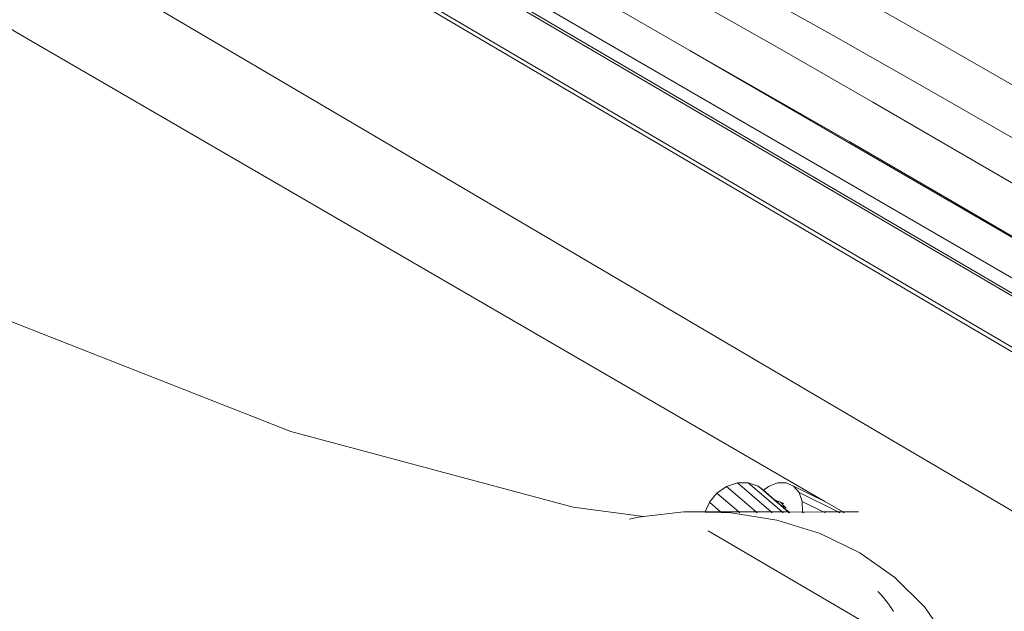
# Model space of a CAD drawing. Units: millimetres. Extents: x -7020 to 5825, y -3372 to 8236.
# Drawn here: x -2950 to -2609, y 5347 to 5552 of the extents above; entities that cross this region are included whole.
import ezdxf

# ---------------------------------------------------------------- set-up
doc = ezdxf.new("R2010")
doc.units = ezdxf.units.MM
doc.layers.add('Toestel 2D', color=7, linetype='Continuous', lineweight=20)

# ---------------------------------------------------------------- blocks, each defined once
blk = doc.blocks.new('WP-K9')
at = {"layer": 'Toestel 2D'}
for p, q in [((-2417.81, 5352.99), (-3187.16, 5799.87)), ((-2419.54, 5346.75), (-3187.12, 5796.75)), ((-3185.38, 5796.75), (-2417.8, 5346.75)), ((-3096.75, 5633.43), (-2948.87, 5546.34)), ((-2903.9, 5612.19), (-2529.19, 5391.51)), ((-2527.31, 5391.93), (-2901.29, 5612.19)), ((-2717.43, 5541.14), (-2833.58, 5608.6)), ((-2558.26, 5353.43), (-2933.08, 5574.18)), ((-2668.64, 5546.82), (-2700.92, 5565.01)), ((-2686.35, 5541.77), (-2718.67, 5560.17)), ((-2628.36, 5542.21), (-2660.68, 5560.61)), ((-2670.69, 5384.75), (-2948.87, 5546.34)), ((-2636.32, 5528.42), (-2668.64, 5546.82)), ((-2694.31, 5527.98), (-2717.43, 5541.14)), ((-2565.81, 5453.09), (-2717.43, 5541.14)), ((-2654.06, 5523.22), (-2686.35, 5541.77)), ((-2596.07, 5523.66), (-2628.36, 5542.21)), ((-2662.02, 5509.43), (-2694.31, 5527.98)), ((-2604.03, 5509.87), (-2636.32, 5528.42)), ((-2621.84, 5504.53), (-2654.06, 5523.22)), ((-2629.8, 5490.74), (-2662.02, 5509.43)), ((-2589.75, 5485.74), (-2621.84, 5504.53)), ((-2597.71, 5471.95), (-2629.8, 5490.74)), ((-2855.69, 5409.08), (-2955.58, 5448.27)), ((-2757.89, 5382.77), (-2855.69, 5409.08)), ((-2708.05, 5387.67), (-2704.72, 5389.99)), ((-2704.72, 5389.99), (-2700.98, 5391.24)), ((-2704.72, 5389.99), (-2694.52, 5381.17)), ((-2700.98, 5391.24), (-2697.21, 5391.29)), ((-2700.98, 5391.24), (-2689.34, 5381.17)), ((-2697.21, 5391.29), (-2693.76, 5390.14)), ((-2697.21, 5391.29), (-2685.5, 5381.17)), ((-2693.76, 5390.14), (-2691.91, 5388.64)), ((-2691.98, 5388.59), (-2693.76, 5390.14)), ((-2690.21, 5389.99), (-2691.91, 5388.64)), ((-2687.09, 5391.24), (-2690.21, 5389.99)), ((-2684.09, 5391.29), (-2687.09, 5391.24)), ((-2681.51, 5390.14), (-2684.09, 5391.29)), ((-2679.59, 5387.9), (-2681.51, 5390.14)), ((-2670.69, 5384.75), (-2681.51, 5390.14)), ((-2710.65, 5384.5), (-2708.05, 5387.67)), ((-2708.05, 5387.67), (-2700.53, 5381.17)), ((-2691.91, 5388.64), (-2691.98, 5388.59)), ((-2690.79, 5387.57), (-2691.98, 5388.59)), ((-2691.91, 5388.64), (-2690.99, 5387.9)), ((-2690.99, 5387.9), (-2690.79, 5387.57)), ((-2690.99, 5387.9), (-2688, 5385.28)), ((-2688.23, 5385.35), (-2690.79, 5387.57)), ((-2678.53, 5384.8), (-2679.59, 5387.9)), ((-2679.59, 5387.9), (-2666.07, 5381.17)), ((-2733.56, 5379.54), (-2757.89, 5382.77)), ((-2712.1, 5381.17), (-2710.65, 5384.5)), ((-2710.65, 5384.5), (-2706.8, 5381.17)), ((-2688, 5385.28), (-2688.23, 5385.35)), ((-2687.97, 5385.13), (-2688.23, 5385.35)), ((-2687.92, 5385.25), (-2688, 5385.28)), ((-2687.68, 5385.03), (-2687.97, 5385.13)), ((-2685.96, 5383.39), (-2687.97, 5385.13)), ((-2687.01, 5384.9), (-2687.92, 5385.25)), ((-2687.92, 5385.25), (-2687.68, 5385.03)), ((-2686.03, 5384.5), (-2687.68, 5385.03)), ((-2687.68, 5385.03), (-2685.66, 5383.3)), ((-2686.97, 5384.87), (-2687.01, 5384.9)), ((-2686.97, 5384.87), (-2686.03, 5384.5)), ((-2685.22, 5384.18), (-2686.03, 5384.5)), ((-2686.03, 5384.5), (-2684.54, 5382.93)), ((-2685.66, 5383.3), (-2685.96, 5383.39)), ((-2684.13, 5381.81), (-2685.96, 5383.39)), ((-2684.54, 5382.93), (-2685.66, 5383.3)), ((-2685.66, 5383.3), (-2684.22, 5382.04)), ((-2685.17, 5384.16), (-2685.22, 5384.18)), ((-2685.17, 5384.16), (-2685, 5383.93)), ((-2684.05, 5382.74), (-2684.54, 5382.93)), ((-2684.54, 5382.93), (-2684.22, 5382.04)), ((-2678.53, 5384.8), (-2671.24, 5381.17)), ((-2678.43, 5381.12), (-2678.53, 5384.8)), ((-2664.51, 5381.17), (-2670.69, 5384.75)), ((-2735.91, 5379.27), (-2738.33, 5378.66)), ((-2733.56, 5379.54), (-2735.91, 5379.27)), ((-2719.5, 5381.17), (-2733.56, 5379.54)), ((-2712.16, 5381.03), (-2719.5, 5381.17)), ((-2719.5, 5381.17), (-2712.1, 5381.17)), ((-2712.16, 5381.03), (-2712.1, 5381.17)), ((-2706.51, 5380.92), (-2712.16, 5381.03)), ((-2712.1, 5381.17), (-2706.8, 5381.17)), ((-2706.8, 5381.17), (-2706.51, 5380.92)), ((-2706.8, 5381.17), (-2700.53, 5381.17)), ((-2703.17, 5380.85), (-2706.51, 5380.92)), ((-2687.32, 5378.34), (-2703.17, 5380.85)), ((-2700.53, 5381.17), (-2700.17, 5380.85)), ((-2700.53, 5381.17), (-2694.52, 5381.17)), ((-2694.52, 5381.17), (-2694.15, 5380.85)), ((-2694.52, 5381.17), (-2689.34, 5381.17)), ((-2689.34, 5381.17), (-2688.98, 5380.85)), ((-2689.34, 5381.17), (-2685.5, 5381.17)), ((-2685.5, 5381.17), (-2685.14, 5380.85)), ((-2685.5, 5381.17), (-2683.39, 5381.17)), ((-2684.22, 5382.04), (-2684.13, 5381.81)), ((-2684.22, 5382.04), (-2683.2, 5381.17)), ((-2683.39, 5381.17), (-2684.13, 5381.81)), ((-2683.03, 5380.85), (-2683.39, 5381.17)), ((-2683.39, 5381.17), (-2683.2, 5381.17)), ((-2683.2, 5381.17), (-2682.84, 5380.85)), ((-2683.2, 5381.17), (-2678.43, 5381.12)), ((-2678.49, 5380.85), (-2678.43, 5381.12)), ((-2678.43, 5381.12), (-2671.24, 5381.17)), ((-2678.43, 5381.12), (-2677.89, 5380.85)), ((-2671.24, 5381.17), (-2670.62, 5380.85)), ((-2671.24, 5381.17), (-2666.07, 5381.17)), ((-2666.07, 5381.17), (-2665.44, 5380.85)), ((-2666.07, 5381.17), (-2664.51, 5381.17)), ((-2663.97, 5380.85), (-2664.51, 5381.17)), ((-2664.51, 5381.17), (-2659.02, 5381.17)), ((-2672.35, 5373.67), (-2687.32, 5378.34)), ((-2631.52, 5328.03), (-2711.14, 5374.59)), ((-2658.61, 5366.99), (-2672.35, 5373.67)), ((-2646.46, 5358.43), (-2658.61, 5366.99)), ((-2636.18, 5348.23), (-2646.46, 5358.43)), ((-2651.99, 5353.24), (-2652.36, 5353.62)), ((-2651.29, 5352.48), (-2651.99, 5353.24)), ((-2650.6, 5351.7), (-2651.29, 5352.48)), ((-2649.93, 5350.9), (-2650.6, 5351.7)), ((-2649.28, 5350.08), (-2649.93, 5350.9)), ((-2648.65, 5349.24), (-2649.28, 5350.08)), ((-2648.03, 5348.39), (-2648.65, 5349.24)), ((-2647.44, 5347.52), (-2648.03, 5348.39)), ((-2628.03, 5336.62), (-2636.18, 5348.23)), ((-2646.86, 5346.64), (-2647.44, 5347.52))]:
    blk.add_line(p, q, dxfattribs=at)

msp = doc.modelspace()

# ---------------------------------------------------------------- block references
msp.add_blockref('WP-K9', (0, 0))

doc.saveas('drawing.dxf')
